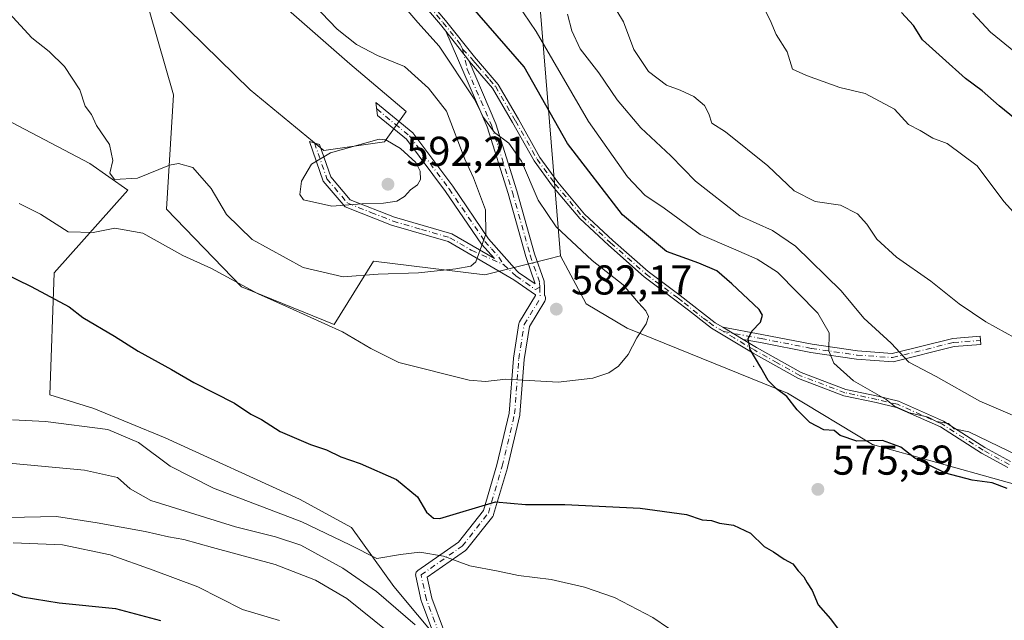
# Model space of a CAD drawing. Units: metres. Extents: x 590393 to 593835, y 4729023 to 4731382.
# Drawn here: x 592955 to 593191, y 4730270 to 4730415 of the extents above; entities that cross this region are included whole.
import ezdxf

# ---------------------------------------------------------------- set-up
doc = ezdxf.new("R2010")
doc.units = ezdxf.units.M
doc.header["$MEASUREMENT"] = 0
doc.linetypes.add('DGN Style 4', pattern=[2.6384748266838614, 1.318413404963828, -0.6592067024819142, 0.001648016756204785, -0.6592067024819142])
for name, color, linetype, lineweight in [('Camino Cxs', 7, 'Continuous', 0), ('Camino eje', 30, 'DGN Style 4', 13), ('Centroide de Edificación ligera', 7, 'Continuous', 0), ('Cultivos herbáceos CxS', 92, 'Continuous', 0), ('Cultivos leñosos CxS', 92, 'Continuous', 0), ('Curva de nivel maestra', 30, 'Continuous', 30), ('Curva de nivel normal', 30, 'Continuous', 0), ('Matorral CxS', 135, 'Continuous', 0), ('Punto de cota en terreno', 7, 'Continuous', 0), ('Rótulo de punto de cota en terreno', 7, 'Continuous', 0)]:
    doc.layers.add(name, color=color, linetype=linetype, lineweight=lineweight)
doc.styles.add('Style-Arial', font='txt')

# ---------------------------------------------------------------- blocks, each defined once
blk = doc.blocks.new('*U8')
at = {"layer": 'Matorral CxS', "color": 135, "linetype": 'Continuous', "lineweight": 0}
blk.add_polyline3d([(593464.4540999997, 4730389.845899999, 495.3356000000058), (593436.9111000003, 4730385.606100001, 500.8466000000044), (593409.8492999999, 4730395.002499999, 500.084799999997), (593377.2109000003, 4730408.369100001, 498.7244999999967), (593330.9099000003, 4730413.003699999, 505.9997000000003), (593308.6539000003, 4730407.2349, 515.4038), (593294.4787, 4730382.069300001, 526.6298999999999), (593302.4332999998, 4730363.8003, 531.7099000000017), (593280.7506999997, 4730333.5507, 547.6284000000014), (593250.1288999999, 4730274.528100001, 576.2293999999965), (593221.2451, 4730295.0943, 574.0102999999945), (593159.4357000003, 4730312.411499999, 575.0280000000057), (593138.9741000002, 4730324.797300001, 574.811400000006), (593100.4524999997, 4730340.415300001, 581.1459999999934), (593090.6344999997, 4730346.2411, 582.3040999999939), (593084.4528999999, 4730357.7819, 581.751099999994), (593073.3060999997, 4730493.5505, 555.2225000000036), (593081.3761, 4730538.789100001, 543.3248000000021), (593091.1551000001, 4730594.854900001, 525.507500000007)], dxfattribs=at)
blk = doc.blocks.new('*U9')
at = {"layer": 'Matorral CxS', "color": 135, "linetype": 'Continuous', "lineweight": 0}
blk.add_polyline3d([(593091.1551000001, 4730594.854900001, 525.507500000007), (593081.3761, 4730538.789100001, 543.3248000000021), (593073.3060999997, 4730493.5505, 555.2225000000036), (593084.4528999999, 4730357.7819, 581.751099999994), (593081.3192999996, 4730356.9977, 582.3473999999987), (593066.3180999998, 4730353.247500001, 584.7629000000015), (593039.5290999999, 4730356.5449, 587.312699999995), (593030.0466999998, 4730341.2751, 580.9082000000053), (593007.7944999998, 4730350.3465, 580.1095000000059), (592989.7439000001, 4730368.987500001, 582.3913999999932), (592991.4929000001, 4730396.530099999, 587.4032000000007), (592983.7500999998, 4730423.3057, 587.8742000000057), (593009.8733000001, 4730397.6797, 588.7307000000001), (593027.5729, 4730383.1031, 589.6799000000028), (593042.1491, 4730385.1853, 589.9097000000038), (593047.3548999997, 4730392.473300001, 588.7942999999941), (593033.8207, 4730403.9257, 587.0657999999967), (593017.1623000001, 4730418.5021, 587.6585999999952), (593011.9571000002, 4730429.9549, 587.6542999999947), (592999.4634999996, 4730447.655099999, 587.2367999999988), (592973.4348999998, 4730461.1897, 587.3858000000037), (592951.5707, 4730473.683700001, 586.9609999999957)], dxfattribs=at)
blk = doc.blocks.new('*U13')
at = {"layer": 'Matorral CxS', "color": 135, "linetype": 'Continuous', "lineweight": 0}
blk.add_polyline3d([(592949.4874999998, 4730391.4343, 583.2299000000058), (592971.3515, 4730379.9805, 583.8251000000018), (592980.4781, 4730373.537900001, 584.3506000000052), (592962.7843000004, 4730353.6961, 576.7969000000012), (592961.7632999998, 4730324.394900001, 571.8613999999943), (592972.3513000002, 4730321.1029, 571.9667999999947), (592989.4656999996, 4730314.0189, 572.2314999999944), (593021.7732999995, 4730299.2817, 573.2728000000062), (593034.2424999997, 4730292.479499999, 572.7669000000024), (593044.4451000001, 4730278.3093, 568.3668999999937), (593055.7811000004, 4730264.705499999, 566.2486000000063), (593064.8497000001, 4730261.3049, 567.2035000000033), (593077.8866999998, 4730262.438100001, 567.184500000003), (593088.6558999997, 4730264.138300001, 567.3659999999945), (593103.3926999997, 4730263.572100001, 568.4977999999974), (593119.2635000005, 4730258.469900001, 569.2358999999997), (593135.7005000003, 4730253.935900001, 571.1956000000064), (593146.8629000002, 4730256.1337, 573.1588000000047), (593181.0822999999, 4730225.6505, 575.8888000000006), (593213.9373000005, 4730188.125700001, 575.116200000004)], dxfattribs=at)
blk = doc.blocks.new('5PATER')
at = {"layer": 'Cultivos leñosos CxS', "linetype": 'Continuous', "lineweight": 0}
h = blk.add_hatch(color=51, dxfattribs=at)
edge = h.paths.add_edge_path()
edge.add_ellipse((0, 0), major_axis=(-0.1095731443231308, -0.1110710700762829), ratio=0.9994222409660322, start_angle=0, end_angle=360)

msp = doc.modelspace()

# ---------------------------------------------------------------- linework, layer by layer
at = {"layer": 'Camino Cxs', "color": 7, "linetype": 'Continuous', "lineweight": 0, "extrusion": (-0.5441954880998527, -0.4238795582635433, 0.7240009605090774), "elevation": -2327444.448394096, "flags": 128}
msp.add_lwpolyline([(-3367479.759066992, 2443684.666393082), (-3367471.286645329, 2443684.742937122), (-3367470.662369202, 2443684.646967133)], dxfattribs=at)
msp.add_lwpolyline([(-3367479.759066992, 2443684.666393082), (-3367471.286645329, 2443684.742937122), (-3367470.662369202, 2443684.646967133)], dxfattribs=at)
at = {"layer": 'Camino Cxs', "color": 7, "linetype": 'Continuous', "lineweight": 0, "extrusion": (0.1930565585597851, -0.1157201353647466, 0.9743397844018366), "elevation": -432327.3595854605, "flags": 128}
msp.add_lwpolyline([(4362227.337076477, 1874022.945937605), (4362227.337076477, 1874028.792246904)], dxfattribs=at)
msp.add_lwpolyline([(4362227.337076477, 1874022.945937605), (4362227.337076477, 1874028.792246904)], dxfattribs=at)
at = {"layer": 'Camino Cxs', "color": 7, "linetype": 'Continuous', "lineweight": 0}
for points in [[(593056.9001000002, 4730411.770099999, 579.1322999999975), (593055.6101000002, 4730413.4001, 578.9755000000005), (593045.4101, 4730425.380100001, 578.6518999999971), (593029.8800999997, 4730447.1601, 578.1333000000013), (593024.4401000004, 4730453.140100001, 577.9994000000006), (593018.3601000002, 4730458.210100001, 577.5302999999985), (593011.9301000005, 4730461.8101, 577.8984000000055), (593005.8000999996, 4730465.100099999, 578.4823999999935), (592997.8601000002, 4730467.4901, 579.5135000000009), (592986.4700999996, 4730473.340100001, 580.7363999999943), (592975.9700999996, 4730476.5701, 581.9719999999943), (592963.2100999998, 4730479.0801, 583.5648999999976), (592953.4101, 4730481.9001, 585.0834000000032), (592945.1901000004, 4730484.360099999, 586.1208999999944), (592939.9600999998, 4730484.920100001, 586.4646000000066), (592932.0701000001, 4730482.520099999, 586.9124000000012), (592919.8701, 4730477.270099999, 587.7762999999978), (592907.2401000002, 4730473.1601, 588.3920999999973), (592897.4501, 4730470.610099999, 588.7924999999959), (592890.4600999998, 4730469.7301, 588.7375000000029), (592885.2751000002, 4730469.7531, 588.7231999999931)], [(593017.1201999999, 4730460.710100001, 577.1824000000051), (593019.2600999996, 4730459.520099999, 577.2284000000072), (593025.5301000001, 4730454.280099999, 577.5256999999983), (593031.1101000002, 4730448.1501, 577.7399000000005), (593046.6501000002, 4730426.350099999, 578.0721999999951), (593056.8300999999, 4730414.4001, 578.5204999999987), (593063.7701000003, 4730405.620100001, 578.7651999999945), (593069.4501, 4730399.0001, 578.6064999999944), (593074.3300999999, 4730390.620100001, 579.2516000000032), (593079.5000999998, 4730381.450099999, 579.0507999999973), (593083.8000999996, 4730375.530099999, 578.722099999999), (593090.2600999996, 4730367.8301, 578.3102000000072), (593097.0201000003, 4730361.5001, 578.1656999999977), (593105.5401, 4730353.9901, 578.1475999999967), (593113.1901000004, 4730348.2501, 577.9303999999975), (593121.6201, 4730341.720100001, 577.1659999999974), (593123.4435999999, 4730340.6271, 576.7262000000047)], [(593046.6501000002, 4730426.350099999, 578.0721999999951), (593056.8300999999, 4730414.4001, 578.5204999999987), (593063.7701000003, 4730405.620100001, 578.7651999999945), (593069.4501, 4730399.0001, 578.6064999999944), (593074.3300999999, 4730390.620100001, 579.2516000000032), (593079.5000999998, 4730381.450099999, 579.0507999999973), (593083.8000999996, 4730375.530099999, 578.722099999999), (593090.2600999996, 4730367.8301, 578.3102000000072), (593097.0201000003, 4730361.5001, 578.1656999999977), (593105.5401, 4730353.9901, 578.1475999999967), (593113.1901000004, 4730348.2501, 577.9303999999975), (593121.6201, 4730341.720100001, 577.1659999999974), (593123.4435000002, 4730340.6271, 576.7262999999948), (593128.3293000003, 4730337.6986, 575.4103000000032), (593131.5301000001, 4730335.780099999, 575.1478000000062), (593142.3201000001, 4730329.7301, 572.8200999999972), (593153.0201000003, 4730325.6501, 571.2578999999969), (593160.6901000004, 4730324.040100001, 570.5445000000036), (593165.7001, 4730322.840100001, 570.8643000000011), (593176.5000999998, 4730318.0701, 570.5369000000064), (593186.4001000002, 4730311.7301, 571.5071999999927), (593192.5900999998, 4730308.360099999, 571.828999999998)], [(593191.9901000002, 4730306.890100001, 573.0381000000052), (593185.6001000004, 4730310.370100001, 572.3084999999992), (593175.7500999998, 4730316.6801, 571.1830000000045), (593165.1901000004, 4730321.340100001, 572.0350999999937), (593160.3400999998, 4730322.5001, 571.0782000000036), (593152.5800999999, 4730324.130100001, 571.7416999999987), (593141.6501000002, 4730328.300100001, 573.369399999996), (593130.7401000002, 4730334.4101, 575.6331000000064), (593120.7301000003, 4730340.420100001, 577.3650999999954), (593118.1549000005, 4730342.3979, 577.9530999999988), (593116.6584999999, 4730343.5681, 578.2609999999986), (593115.1901000004, 4730344.710100001, 578.3742000000057), (593112.2301000003, 4730347.0001, 578.1768000000011), (593104.5500999996, 4730352.770099999, 578.8074000000051), (593095.9600999998, 4730360.340100001, 578.6689000000042), (593089.1201, 4730366.7401, 578.8779000000068), (593082.5601000005, 4730374.5601, 579.161500000002), (593078.1700999998, 4730380.600099999, 579.6247000000003), (593072.9600999998, 4730389.840100001, 579.7839999999997), (593068.1601, 4730398.0801, 578.8279999999941), (593062.4789000005, 4730404.584899999, 579.1189000000013), (593062.1501000002, 4730405.120100001, 579.1851000000024), (593056.9001000002, 4730411.770099999, 579.1322999999975), (593055.6101000002, 4730413.4001, 578.9755000000005), (593045.4101, 4730425.380100001, 578.6518999999971)], [(593054.0247, 4730266.733700001, 566.5053999999947), (593051.0459000003, 4730274.676899999, 568.2587000000058), (593050.9962999999, 4730274.8455, 568.2728999999963), (593049.6732999999, 4730280.798699999, 569.1398999999947), (593049.6621000003, 4730280.854900001, 569.1484000000055), (593049.6423000004, 4730281.080700001, 569.1806999999973), (593049.6621000003, 4730281.306500001, 569.2103999999963), (593049.7209000001, 4730281.5253, 569.2364999999991), (593049.8164999997, 4730281.730900001, 569.2581000000064), (593049.9464999996, 4730281.916300001, 569.2743000000046), (593050.1067000004, 4730282.076500001, 569.2848999999987), (593050.1969, 4730282.1459, 569.2878999999957), (593059.9631000003, 4730288.981899999, 571.9337999999989), (593065.9722999996, 4730296.5725, 574.6159000000043), (593069.1984999999, 4730307.5417, 576.6849999999977), (593072.1435000002, 4730319.9759, 578.5017999999982), (593073.1278999997, 4730333.102499999, 580.9980999999971), (593073.1407000005, 4730333.210700001, 581.0166999999929), (593074.4650999998, 4730341.4891, 582.2119999999995), (593074.5255000005, 4730341.7181, 582.2372000000032), (593074.6284999996, 4730341.935500001, 582.2581999999966), (593078.4552999996, 4730348.250299999, 582.540399999998), (593078.4643999999, 4730348.262900001, 582.5411000000023), (593078.4606, 4730348.390100001, 582.5494999999937), (593073.2401000002, 4730352.0101, 583.4002000000038), (593057.4901000002, 4730361.200099999, 588.5960999999952), (593043.8901000004, 4730365.1501, 589.4082999999955), (593032.7200999996, 4730369.5601, 590.5890999999974), (593027.4401000004, 4730375.770099999, 591.1258999999991), (593024.1401000004, 4730385.290100001, 590.8652000000002), (593026.5601000005, 4730384.5801, 590.1613000000071), (593029.2500999998, 4730376.8101, 591.406099999993), (593033.9501, 4730371.280099999, 590.7571999999927), (593044.5500999996, 4730367.100099999, 589.5093999999954), (593058.3101000005, 4730363.110099999, 587.8101000000024), (593068.5800999999, 4730357.110099999, 584.4318000000058), (593065.4801000003, 4730360.5801, 585.5130000000064), (593056.8300999999, 4730373.280099999, 588.4415000000008), (593047.4301000005, 4730385.870100001, 590.6043000000063), (593040.5100999996, 4730391.550100001, 589.3530000000028), (593040.1101000002, 4730394.630100001, 589.0972999999941), (593048.9700999996, 4730387.340100001, 589.7323999999935), (593058.5500999996, 4730374.5101, 587.7238000000071), (593067.1501000002, 4730361.890100001, 585.1540999999997), (593074.0856999997, 4730354.1413, 583.3549000000058), (593074.4001000002, 4730353.790100001, 583.3006000000023), (593078.3901000004, 4730351.020099999, 582.7244999999966), (593076.1401000004, 4730357.590100001, 582.9952000000048), (593071.8701, 4730372.790100001, 582.4780000000028), (593066.8701, 4730388.800100001, 581.1261999999988), (593056.9001000002, 4730411.770099999, 579.1322999999975), (593062.1501000002, 4730405.120100001, 579.1851000000024), (593062.4789000005, 4730404.584899999, 579.1189000000013), (593068.9101, 4730389.5601, 580.4535000000033), (593073.9600999998, 4730373.4001, 581.6986999999936), (593078.2200999996, 4730358.2401, 582.5987000000023), (593080.5000999998, 4730351.6801, 582.7259000000049), (593080.5900999998, 4730350.020099999, 582.6144999999962), (593080.6336000003, 4730348.3113, 582.5008999999991), (593080.6929000001, 4730348.226700001, 582.4940999999963), (593080.7889, 4730348.0211, 582.4786000000023), (593080.8475000003, 4730347.802300001, 582.4630000000034), (593080.8671000004, 4730347.576500001, 582.4477000000043), (593080.8475000003, 4730347.3509, 582.4321999999956), (593080.7889, 4730347.131899999, 582.4174999999959), (593080.6858999999, 4730346.9147, 582.4036999999954), (593080.6788999997, 4730346.902899999, 582.4030000000057), (593076.9907000001, 4730340.817100001, 581.9753000000055), (593075.7166999998, 4730332.853900001, 580.8784000000014), (593074.7285000002, 4730319.678900001, 578.4567999999999), (593074.7122999998, 4730319.5505, 578.4355000000069), (593074.6971000005, 4730319.476500001, 578.4232000000047), (593071.7204999998, 4730306.908700001, 576.515400000004), (593071.7027000004, 4730306.841499999, 576.5041999999958), (593068.3953, 4730295.596700001, 574.022100000002), (593068.3383, 4730295.4407, 573.9692000000068), (593068.2620999999, 4730295.293299999, 573.9186999999947), (593068.1675000006, 4730295.1567, 573.8711000000039), (593061.8835000005, 4730287.2191, 570.9608000000007), (593061.7560999999, 4730287.0801, 570.9236999999994), (593061.6096999999, 4730286.960899999, 570.8916999999929), (593052.4001000002, 4730280.5143, 568.9262000000017), (593053.5144999997, 4730275.498500001, 568.4820999999939), (593056.3369000005, 4730267.9725, 567.536500000002)], [(593054.0247, 4730266.733700001, 566.5053999999947), (593051.0459000003, 4730274.676899999, 568.2587000000058), (593050.9962999999, 4730274.8455, 568.2728999999963), (593049.6732999999, 4730280.798699999, 569.1398999999947), (593049.6621000003, 4730280.854900001, 569.1484000000055), (593049.6423000004, 4730281.080700001, 569.1806999999973), (593049.6621000003, 4730281.306500001, 569.2103999999963), (593049.7209000001, 4730281.5253, 569.2364999999991), (593049.8164999997, 4730281.730900001, 569.2581000000064), (593049.9464999996, 4730281.916300001, 569.2743000000046), (593050.1067000004, 4730282.076500001, 569.2848999999987), (593050.1969, 4730282.1459, 569.2878999999957), (593059.9631000003, 4730288.981899999, 571.9337999999989), (593065.9722999996, 4730296.5725, 574.6159000000043), (593069.1984999999, 4730307.5417, 576.6849999999977), (593072.1435000002, 4730319.9759, 578.5017999999982), (593073.1278999997, 4730333.102499999, 580.9980999999971), (593073.1407000005, 4730333.210700001, 581.0166999999929), (593074.4650999998, 4730341.4891, 582.2119999999995), (593074.5255000005, 4730341.7181, 582.2372000000032), (593074.6284999996, 4730341.935500001, 582.2581999999966), (593078.4552999996, 4730348.250299999, 582.540399999998), (593078.4643999999, 4730348.262900001, 582.5411000000023), (593078.4606, 4730348.390100001, 582.5494999999937), (593073.2401000002, 4730352.0101, 583.4002000000038), (593057.4901000002, 4730361.200099999, 588.5960999999952), (593043.8901000004, 4730365.1501, 589.4082999999955), (593032.7200999996, 4730369.5601, 590.5890999999974), (593027.4401000004, 4730375.770099999, 591.1258999999991), (593024.1401000004, 4730385.290100001, 590.8652000000002), (593026.5601000005, 4730384.5801, 590.1613000000071), (593029.2500999998, 4730376.8101, 591.406099999993), (593033.9501, 4730371.280099999, 590.7571999999927), (593044.5500999996, 4730367.100099999, 589.5093999999954), (593058.3101000005, 4730363.110099999, 587.8101000000024), (593068.5800999999, 4730357.110099999, 584.4318000000058), (593065.4801000003, 4730360.5801, 585.5130000000064), (593056.8300999999, 4730373.280099999, 588.4415000000008), (593047.4301000005, 4730385.870100001, 590.6043000000063), (593040.5100999996, 4730391.550100001, 589.3530000000028), (593040.1101000002, 4730394.630100001, 589.0972999999941), (593048.9700999996, 4730387.340100001, 589.7323999999935), (593058.5500999996, 4730374.5101, 587.7238000000071), (593067.1501000002, 4730361.890100001, 585.1540999999997), (593074.0856999997, 4730354.1413, 583.3549000000058), (593074.4001000002, 4730353.790100001, 583.3006000000023), (593078.3901000004, 4730351.020099999, 582.7244999999966), (593076.1401000004, 4730357.590100001, 582.9952000000048), (593071.8701, 4730372.790100001, 582.4780000000028), (593066.8701, 4730388.800100001, 581.1261999999988), (593056.9001000002, 4730411.770099999, 579.1322999999975)], [(593062.4789000005, 4730404.584899999, 579.1189000000013), (593068.9101, 4730389.5601, 580.4535000000033), (593073.9600999998, 4730373.4001, 581.6986999999936), (593078.2200999996, 4730358.2401, 582.5987000000023), (593080.5000999998, 4730351.6801, 582.7259000000049), (593080.5900999998, 4730350.020099999, 582.6144999999962), (593080.6336000003, 4730348.3113, 582.5008999999991), (593080.6929000001, 4730348.226700001, 582.4940999999963), (593080.7889, 4730348.0211, 582.4786000000023), (593080.8475000003, 4730347.802300001, 582.4630000000034), (593080.8671000004, 4730347.576500001, 582.4477000000043), (593080.8475000003, 4730347.3509, 582.4321999999956), (593080.7889, 4730347.131899999, 582.4174999999959), (593080.6858999999, 4730346.9147, 582.4036999999954), (593080.6788999997, 4730346.902899999, 582.4030000000057), (593076.9907000001, 4730340.817100001, 581.9753000000055), (593075.7166999998, 4730332.853900001, 580.8784000000014), (593074.7285000002, 4730319.678900001, 578.4567999999999), (593074.7122999998, 4730319.5505, 578.4355000000069), (593074.6971000005, 4730319.476500001, 578.4232000000047), (593071.7204999998, 4730306.908700001, 576.515400000004), (593071.7027000004, 4730306.841499999, 576.5041999999958), (593068.3953, 4730295.596700001, 574.022100000002), (593068.3383, 4730295.4407, 573.9692000000068), (593068.2620999999, 4730295.293299999, 573.9186999999947), (593068.1675000006, 4730295.1567, 573.8711000000039), (593061.8835000005, 4730287.2191, 570.9608000000007), (593061.7560999999, 4730287.0801, 570.9236999999994), (593061.6096999999, 4730286.960899999, 570.8916999999929), (593052.4001000002, 4730280.5143, 568.9262000000017), (593053.5144999997, 4730275.498500001, 568.4820999999939), (593056.3369000005, 4730267.9725, 567.536500000002)], [(593191.9901000002, 4730306.890100001, 573.0381000000052), (593185.6001000004, 4730310.370100001, 572.3084999999992), (593175.7500999998, 4730316.6801, 571.1830000000045), (593165.1901000004, 4730321.340100001, 572.0350999999937), (593160.3400999998, 4730322.5001, 571.0782000000036), (593152.5800999999, 4730324.130100001, 571.7416999999987), (593141.6501000002, 4730328.300100001, 573.369399999996), (593130.7401000002, 4730334.4101, 575.6331000000064), (593120.7301000003, 4730340.420100001, 577.3650999999954), (593118.1549000005, 4730342.3979, 577.9530999999988), (593116.6584999999, 4730343.5681, 578.2609999999986), (593115.1901000004, 4730344.710100001, 578.3742000000057), (593112.2301000003, 4730347.0001, 578.1768000000011), (593104.5500999996, 4730352.770099999, 578.8074000000051), (593095.9600999998, 4730360.340100001, 578.6689000000042), (593089.1201, 4730366.7401, 578.8779000000068), (593082.5601000005, 4730374.5601, 579.161500000002), (593078.1700999998, 4730380.600099999, 579.6247000000003), (593072.9600999998, 4730389.840100001, 579.7839999999997), (593068.1601, 4730398.0801, 578.8279999999941), (593062.4789000005, 4730404.584899999, 579.1189000000013)], [(593123.4435999999, 4730340.6271, 576.7262000000047), (593132.8775000004, 4730338.898499999, 574.7994999999937), (593144.9243000001, 4730336.5209, 571.5375000000058), (593155.8180999998, 4730334.942100001, 568.4903000000049), (593164.1952999998, 4730334.3215, 565.8785999999964), (593178.7281, 4730337.954500001, 561.4618999999948), (593185.3227000004, 4730338.437100001, 560.567200000005), (593185.4687000001, 4730336.442500001, 560.9462000000058), (593179.0459000003, 4730335.9725, 561.9219000000012), (593164.3683000002, 4730332.303300001, 566.2391999999963), (593155.6004999997, 4730332.9527, 568.5455999999976), (593144.5871000001, 4730334.548900001, 571.6601999999984), (593132.5037000002, 4730336.933700001, 574.6585999999952), (593128.3294000002, 4730337.6985, 575.4103000000032)], [(593128.3294000002, 4730337.6985, 575.4103000000032), (593131.5301000001, 4730335.780099999, 575.1478000000062), (593142.3201000001, 4730329.7301, 572.8200999999972), (593153.0201000003, 4730325.6501, 571.2578999999969), (593160.6901000004, 4730324.040100001, 570.5445000000036), (593165.7001, 4730322.840100001, 570.8643000000011), (593176.5000999998, 4730318.0701, 570.5369000000064), (593186.4001000002, 4730311.7301, 571.5071999999927), (593192.5900999998, 4730308.360099999, 571.828999999998)]]:
    msp.add_polyline3d(points, dxfattribs=at)
msp.add_polyline3d([(593128.3293000003, 4730337.6986, 575.4103000000032), (593123.4435000002, 4730340.6271, 576.7262999999948), (593132.8775000004, 4730338.898499999, 574.7994999999937), (593144.9243000001, 4730336.5209, 571.5375000000058), (593155.8180999998, 4730334.942100001, 568.4903000000049), (593164.1952999998, 4730334.3215, 565.8785999999964), (593178.7281, 4730337.954500001, 561.4618999999948), (593185.3227000004, 4730338.437100001, 560.567200000005), (593185.4687000001, 4730336.442500001, 560.9462000000058), (593179.0459000003, 4730335.9725, 561.9219000000012), (593164.3683000002, 4730332.303300001, 566.2391999999963), (593155.6004999997, 4730332.9527, 568.5455999999976), (593144.5871000001, 4730334.548900001, 571.6601999999984), (593132.5037000002, 4730336.933700001, 574.6585999999952)], close=True, dxfattribs=at)
at = {"layer": 'Camino eje', "color": 30, "linetype": 'DGN Style 4', "lineweight": 13, "extrusion": (0.02367503158111655, -0.06572580893599186, 0.9975568208976081), "elevation": -296283.6929202354, "flags": 128}
msp.add_lwpolyline([(2161069.182259378, 4239098.172776528), (2161068.857983381, 4239097.147866367), (2161068.345575932, 4239095.597618176)], dxfattribs=at)
at = {"layer": 'Camino eje', "color": 30, "linetype": 'DGN Style 4', "lineweight": 13}
for points in [[(593016.0532999998, 4730460.405900001, 577.5069999999978), (593017.7401000002, 4730459.460100001, 577.3488999999972), (593018.8101000005, 4730458.8651, 577.367499999993), (593021.9451000001, 4730456.245100001, 577.5399000000034), (593024.9851000002, 4730453.710100001, 577.7520999999979), (593030.4951, 4730447.655099999, 577.9311000000016), (593046.0301000001, 4730425.8651, 578.3518999999942), (593051.1300999997, 4730419.8751, 578.3996999999945), (593056.2200999996, 4730413.9001, 578.7384000000021), (593060.3350999998, 4730408.6951, 579.2265999999945), (593060.9401000004, 4730407.5033, 579.3196000000025)], [(593060.9401000004, 4730407.5033, 579.3196000000025), (593062.0519000003, 4730402.623500001, 579.5163999999932), (593067.8901000004, 4730389.1801, 580.6683000000048), (593072.9151, 4730373.095100001, 581.9823000000034), (593077.1801000005, 4730357.915100001, 582.7458000000044), (593079.4401000004, 4730351.4101, 582.7293000000063), (593079.4836999997, 4730350.276900001, 582.6536000000051)], [(593060.9401000004, 4730407.5033, 579.3196000000025), (593063.0625, 4730405.245100001, 578.9331999999995), (593063.8651000002, 4730404.3025, 578.8733999999968), (593064.5651000004, 4730403.485099999, 578.8076000000001), (593067.4051000001, 4730400.175100001, 578.604800000001), (593068.8051000005, 4730398.540100001, 578.7225000000036), (593073.6451000003, 4730390.2301, 579.5181000000011), (593078.8350999998, 4730381.0251, 579.3390999999974), (593083.1801000005, 4730375.045100001, 578.942200000005), (593089.6901000004, 4730367.2851, 578.5783999999985), (593096.4901000002, 4730360.920100001, 578.4127000000008), (593105.0450999998, 4730353.380100001, 578.4719999999943), (593112.7100999998, 4730347.6251, 577.9983000000066), (593114.1901000004, 4730346.4801, 578.250199999995), (593118.2984999996, 4730343.164899999, 577.9579999999987), (593118.3630999997, 4730343.116699999, 577.9406000000017)], [(593040.3101000005, 4730393.090100001, 589.118100000007), (593044.7401000002, 4730389.4451, 590.017399999997), (593048.2001, 4730386.6051, 590.1217999999935), (593057.6901000004, 4730373.895099999, 588.0571000000054), (593066.3151000004, 4730361.235099999, 585.3163000000059), (593067.8651000002, 4730359.5001, 584.7550000000047), (593069.6775000002, 4730357.475099999, 584.2292000000016), (593070.8651000002, 4730355.6533, 583.979600000006)], [(593025.3501000004, 4730384.9351, 590.5250999999989), (593028.3450999996, 4730376.290100001, 591.2124999999943), (593033.3350999998, 4730370.420100001, 590.6423000000068), (593038.9200999998, 4730368.215100001, 590.0574000000051), (593044.2200999996, 4730366.1251, 589.4614000000003), (593051.0201000003, 4730364.1501, 588.9294999999984), (593057.9001000002, 4730362.155099999, 588.0813999999956), (593063.0351, 4730359.155099999, 586.2676000000065), (593070.8651000002, 4730355.6533, 583.979600000006)], [(593070.8651000002, 4730355.6533, 583.979600000006), (593073.8201000001, 4730352.9001, 583.3766000000032), (593078.4250999996, 4730349.7051, 582.6370000000024), (593079.4836999997, 4730350.276900001, 582.6536000000051)], [(593136.7253000002, 4730252.270099999, 571.1226000000024), (593119.7341, 4730258.5911, 569.4285999999993), (593103.1977000004, 4730262.2291, 568.3583000000071), (593092.6142999995, 4730264.213500001, 567.3656999999948), (593078.7237, 4730265.205700001, 567.3032999999997), (593071.1168999998, 4730262.890500001, 567.2902999999933), (593060.8642999995, 4730262.559699999, 567.2507999999943), (593055.2418999998, 4730267.190099999, 567.0832999999984), (593052.2653000001, 4730275.127499999, 568.4640000000073), (593050.9423000002, 4730281.080700001, 569.0945000000065), (593060.8642999995, 4730288.025900001, 571.342499999999), (593067.1481, 4730295.963500001, 574.1967000000004), (593070.4555000003, 4730307.2083, 576.6006000000052), (593073.4321, 4730319.7761, 578.4731000000029), (593074.4243000001, 4730333.0053, 580.942200000005), (593075.7471000003, 4730341.273499999, 582.1057000000001), (593079.5670999996, 4730347.576500001, 582.4737000000023)], [(593123.6775000002, 4730339.567500001, 576.603099999993), (593121.1750999996, 4730341.0701, 577.2580000000017), (593119.8750999998, 4730342.075099999, 577.5773999999947), (593118.6092999997, 4730342.933300001, 577.874800000005), (593118.3630999997, 4730343.116699999, 577.9406000000017)], [(593192.2901, 4730307.6251, 572.2547999999952), (593186.0000999998, 4730311.050100001, 571.9054999999935), (593176.1250999998, 4730317.3751, 570.7955999999976), (593165.4451000001, 4730322.090100001, 571.3659000000043), (593160.5151000004, 4730323.270099999, 570.8144999999931), (593152.8000999996, 4730324.890100001, 571.4995999999956), (593141.9851000002, 4730329.015100001, 573.0868999999948), (593136.5301000001, 4730332.0701, 574.1284000000014), (593131.1350999996, 4730335.095100001, 575.3932999999961), (593126.1801000005, 4730338.065099999, 575.9271000000008), (593123.6775000002, 4730339.567500001, 576.603099999993)], [(593123.6775000002, 4730339.567500001, 576.603099999993), (593132.6904999996, 4730337.916099999, 574.5795999999973), (593144.7556999996, 4730335.5349, 571.5991000000067), (593155.7093000002, 4730333.9473, 568.5209999999934), (593164.2818999998, 4730333.3123, 566.0157999999938), (593178.8869000003, 4730336.963500001, 561.6591000000044), (593185.3957000002, 4730337.439900001, 560.6864999999962)]]:
    msp.add_polyline3d(points, dxfattribs=at)
at = {"layer": 'Centroide de Edificación ligera', "color": 7, "linetype": 'Continuous', "lineweight": 0}
msp.add_point((593130.9130999995, 4730331.259400001, 576.2069000000047), dxfattribs=at)
at = {"layer": 'Cultivos herbáceos CxS', "color": 92, "linetype": 'Continuous', "lineweight": 0}
for points in [[(593084.4528999999, 4730357.7819, 581.751099999994), (593081.3192999996, 4730356.9977, 582.3473999999987), (593066.3180999998, 4730353.247500001, 584.7629000000015), (593039.5290999999, 4730356.5449, 587.312699999995), (593030.0466999998, 4730341.2751, 580.9082000000053), (593007.7944999998, 4730350.3465, 580.1095000000059), (592989.7439000001, 4730368.987500001, 582.3913999999932), (592991.4929000001, 4730396.530099999, 587.4032000000007), (592983.7500999998, 4730423.3057, 587.8742000000057), (593009.8733000001, 4730397.6797, 588.7307000000001), (593027.5729, 4730383.1031, 589.6799000000028), (593042.1491, 4730385.1853, 589.9097000000038), (593047.3548999997, 4730392.473300001, 588.7942999999941), (593033.8207, 4730403.9257, 587.0657999999967), (593017.1623000001, 4730418.5021, 587.6585999999952), (593011.9571000002, 4730429.9549, 587.6542999999947), (592999.4634999996, 4730447.655099999, 587.2367999999988), (592973.4348999998, 4730461.1897, 587.3858000000037), (592951.5707, 4730473.683700001, 586.9609999999957), (592923.4603000004, 4730477.8487, 587.7059000000008), (592906.5447000006, 4730470.303900001, 588.2986999999994)], [(592951.5707, 4730473.683700001, 586.9609999999957), (592973.4348999998, 4730461.1897, 587.3858000000037), (592999.4634999996, 4730447.655099999, 587.2367999999988), (593011.9571000002, 4730429.9549, 587.6542999999947), (593017.1623000001, 4730418.5021, 587.6585999999952), (593033.8207, 4730403.9257, 587.0657999999967), (593047.3548999997, 4730392.473300001, 588.7942999999941), (593042.1491, 4730385.1853, 589.9097000000038), (593027.5729, 4730383.1031, 589.6799000000028), (593009.8733000001, 4730397.6797, 588.7307000000001), (592983.7500999998, 4730423.3057, 587.8742000000057), (592991.4929000001, 4730396.530099999, 587.4032000000007), (592989.7439000001, 4730368.987500001, 582.3913999999932), (593007.7944999998, 4730350.3465, 580.1095000000059), (593030.0466999998, 4730341.2751, 580.9082000000053), (593039.5290999999, 4730356.5449, 587.312699999995), (593066.3180999998, 4730353.247500001, 584.7629000000015), (593081.3192999996, 4730356.9977, 582.3473999999987), (593084.4528999999, 4730357.7819, 581.751099999994), (593090.6344999997, 4730346.2411, 582.3040999999939), (593100.4524999997, 4730340.415300001, 581.1459999999934), (593138.9741000002, 4730324.797300001, 574.811400000006), (593159.4357000003, 4730312.411499999, 575.0280000000057), (593221.2451, 4730295.0943, 574.0102999999945)], [(593213.9373000005, 4730188.125700001, 575.116200000004), (593181.0822999999, 4730225.6505, 575.8888000000006), (593146.8629000002, 4730256.1337, 573.1588000000047), (593135.7005000003, 4730253.935900001, 571.1956000000064), (593119.2635000005, 4730258.469900001, 569.2358999999997), (593103.3926999997, 4730263.572100001, 568.4977999999974), (593088.6558999997, 4730264.138300001, 567.3659999999945), (593077.8866999998, 4730262.438100001, 567.184500000003), (593064.8497000001, 4730261.3049, 567.2035000000033), (593055.7811000004, 4730264.705499999, 566.2486000000063), (593044.4451000001, 4730278.3093, 568.3668999999937), (593034.2424999997, 4730292.479499999, 572.7669000000024), (593021.7732999995, 4730299.2817, 573.2728000000062), (592989.4656999996, 4730314.0189, 572.2314999999944), (592972.3513000002, 4730321.1029, 571.9667999999947), (592961.7632999998, 4730324.394900001, 571.8613999999943), (592962.7843000004, 4730353.6961, 576.7969000000012), (592980.4781, 4730373.537900001, 584.3506000000052), (592971.3515, 4730379.9805, 583.8251000000018), (592949.4874999998, 4730391.4343, 583.2299000000058)], [(592949.4874999998, 4730391.4343, 583.2299000000058), (592971.3515, 4730379.9805, 583.8251000000018), (592980.4781, 4730373.537900001, 584.3506000000052), (592962.7843000004, 4730353.6961, 576.7969000000012), (592961.7632999998, 4730324.394900001, 571.8613999999943), (592972.3513000002, 4730321.1029, 571.9667999999947), (592989.4656999996, 4730314.0189, 572.2314999999944), (593021.7732999995, 4730299.2817, 573.2728000000062), (593034.2424999997, 4730292.479499999, 572.7669000000024), (593044.4451000001, 4730278.3093, 568.3668999999937), (593055.7811000004, 4730264.705499999, 566.2486000000063), (593064.8497000001, 4730261.3049, 567.2035000000033), (593077.8866999998, 4730262.438100001, 567.184500000003), (593088.6558999997, 4730264.138300001, 567.3659999999945), (593103.3926999997, 4730263.572100001, 568.4977999999974), (593119.2635000005, 4730258.469900001, 569.2358999999997), (593135.7005000003, 4730253.935900001, 571.1956000000064), (593146.8629000002, 4730256.1337, 573.1588000000047), (593181.0822999999, 4730225.6505, 575.8888000000006), (593213.9373000005, 4730188.125700001, 575.116200000004)], [(593084.4528999999, 4730357.7819, 581.751099999994), (593090.6344999997, 4730346.2411, 582.3040999999939), (593100.4524999997, 4730340.415300001, 581.1459999999934), (593138.9741000002, 4730324.797300001, 574.811400000006), (593159.4357000003, 4730312.411499999, 575.0280000000057), (593221.2451, 4730295.0943, 574.0102999999945), (593250.1288999999, 4730274.528100001, 576.2293999999965)]]:
    msp.add_polyline3d(points, dxfattribs=at)
at = {"layer": 'Curva de nivel maestra', "color": 30, "linetype": 'Continuous', "lineweight": 30, "flags": 128}
for points, elevation in [([(593191.8200000003, 4730301.860099999), (593188.2199999997, 4730303.2301), (593183.3700000001, 4730303.850099999), (593176.9699999997, 4730305.5101), (593169.5899999999, 4730309.130100001), (593166.2199999997, 4730311.7601), (593161.8700000001, 4730313.4101), (593155.7100000001, 4730313.2501), (593151.6799999997, 4730314.5601), (593150.25, 4730315.790100001), (593147.7800000003, 4730315.9301), (593144.4000000004, 4730317.700099999), (593141.2999999998, 4730320.780099999), (593138.8200000003, 4730323.9901), (593136.3899999997, 4730325.800100001), (593134.3399999999, 4730327.840100001), (593132.6299999999, 4730330.960100001), (593130.0599999996, 4730335.3101), (593129.5199999996, 4730337.8201), (593130.4400000004, 4730339.710100001), (593132.5499999998, 4730341.8201), (593133.04, 4730343.4901), (593132.1699999999, 4730344.880100001), (593125.6100000005, 4730351.020099999), (593122.0199999996, 4730354.200099999), (593117.7300000006, 4730356.0001), (593109.9400000004, 4730358.8201), (593099.3700000001, 4730367.640100001), (593086.1600000003, 4730384.8101), (593075.75, 4730403.2501), (593062.7800000003, 4730418.120100001)], 575), ([(593193.75, 4730390.690099999), (593189.8799999999, 4730393.850099999), (593185.79, 4730397.440099999), (593181.7599999999, 4730400.4001), (593176.25, 4730405.380100001), (593171.4400000004, 4730409.720100001), (593169.2999999998, 4730413.1501), (593166.4299999997, 4730416.280099999)], 550), ([(592950.1799999997, 4730353.870100001), (592957.2599999999, 4730350.380100001), (592966.3700000001, 4730345.550100001), (592969.7000000002, 4730342.9801), (592977.2699999996, 4730338.5001), (592982.9900000002, 4730334.850099999), (592990.9600000001, 4730330.5001), (592996.3200000003, 4730327.300100001), (593006.1200000001, 4730322.3301), (593010.04, 4730319.720100001), (593012.5800000001, 4730318.450099999), (593017.0700000003, 4730315.540100001), (593024.4199999999, 4730312.440099999), (593028.2199999997, 4730311.190099999), (593031.6500000004, 4730309.5001), (593036.3300000001, 4730307.890100001), (593045.0199999996, 4730303.9801), (593050.1100000005, 4730299.870100001), (593052.25, 4730296.190099999), (593053.9199999999, 4730294.7501), (593055.4299999997, 4730294.6501), (593068.8399999999, 4730298.630100001), (593076.0800000001, 4730297.970100001), (593085.5, 4730297.9801), (593103.6399999997, 4730297.1601), (593114.7599999999, 4730295.620100001), (593118.5, 4730294.360099999), (593120.75, 4730294.200099999), (593122.6900000004, 4730293.5601), (593126.0099999999, 4730293.0601), (593130.1500000004, 4730291.0801), (593133.4400000004, 4730287.9001), (593135.6299999999, 4730286.620100001), (593138.2000000002, 4730284.9001), (593140.2599999999, 4730283.7401), (593141.5700000003, 4730282.030099999), (593142.9400000004, 4730280.630100001), (593143.7400000002, 4730279.1601), (593144.9500000002, 4730277.360099999), (593146.4199999999, 4730273.860099999), (593149.3399999999, 4730270.5601), (593152.3899999997, 4730266.4001)], 575), ([(592950.1200000001, 4730277.6801), (592955.0800000001, 4730275.790100001), (592963.9800000006, 4730274.370100001), (592977.4900000002, 4730273.020099999), (592988.3200000003, 4730270.100099999)], 550)]:
    msp.add_lwpolyline(points, dxfattribs=dict(at, elevation=elevation))
at = {"layer": 'Curva de nivel normal', "color": 30, "linetype": 'Continuous', "lineweight": 0, "flags": 128}
for points, elevation in [([(593193.6600000003, 4730338.0701), (593186.6600000003, 4730341.890100001), (593180.2800000003, 4730346.270099999), (593173.4400000004, 4730351.6601), (593165.2199999997, 4730357.450099999), (593160.4699999997, 4730361.8201), (593158.1100000005, 4730365.370100001), (593155.8300000001, 4730367.890100001), (593151.7599999999, 4730369.9301), (593145.6200000001, 4730370.880100001), (593140.5800000001, 4730373.450099999), (593134.2699999996, 4730379.460100001), (593124.0800000001, 4730387.5801), (593120.8200000003, 4730389.700099999), (593120.1299999999, 4730391.950099999), (593119.0599999996, 4730393.950099999), (593116.5300000003, 4730396.100099999), (593113.2000000002, 4730397.6501), (593109.9699999997, 4730398.8201), (593105.6100000005, 4730402.140100001), (593102.0499999998, 4730407.380100001), (593099.5999999996, 4730414.0701), (593092.3499999996, 4730426.120100001)], 560), ([(592954.3399999999, 4730370.350099999), (592959.4800000006, 4730367.780099999), (592966.1500000004, 4730363.5801), (592972.1799999997, 4730363.370100001), (592977.3700000001, 4730364.440099999), (592984.0800000001, 4730363.2501), (592993.7199999997, 4730357.890100001), (593000.5899999999, 4730354.7501), (593011.79, 4730348.630100001), (593019.3300000001, 4730345.300100001), (593032.0899999999, 4730339.4801), (593038.8700000001, 4730335.5101), (593045.6200000001, 4730332.140100001), (593062.5099999999, 4730327.860099999), (593066.4699999997, 4730327.550100001), (593071.3300000001, 4730328.100099999), (593083.8700000001, 4730327.4001), (593092.2400000002, 4730328.4001), (593096.1100000005, 4730329.6801), (593098.4299999997, 4730331.270099999), (593100.7400000002, 4730334.100099999), (593102.8200000003, 4730338.050100001), (593105.0800000001, 4730341.470100001), (593105.5800000001, 4730343.2401), (593104.9299999997, 4730344.600099999), (593103.2100000001, 4730346.470100001), (593099.5499999998, 4730350.790100001), (593092.0800000001, 4730356.6501), (593083.4400000004, 4730364.7401), (593079.1200000001, 4730371.210100001), (593075.0599999996, 4730380.5701), (593072.0599999996, 4730384.870100001), (593068.5700000003, 4730387.470100001), (593065.9699999997, 4730391.020099999), (593063.7100000001, 4730395.540100001), (593055.3399999999, 4730408.170100001), (593050.1600000003, 4730413.9101), (593043.8300000001, 4730421.3201)], 580), ([(593196.9900000002, 4730308.540100001), (593182.6200000001, 4730315.5001), (593179.04, 4730316.2301), (593177.7199999997, 4730317.520099999), (593174.8099999996, 4730318.0001), (593172.7800000003, 4730319.030099999), (593168.3399999999, 4730320.0601), (593164.7300000006, 4730321.640100001), (593162.7000000002, 4730323.2401), (593154.8499999996, 4730327.720100001), (593150.1399999997, 4730332.0101), (593148.9100000003, 4730334.950099999), (593149.0599999996, 4730339.290100001), (593146.3300000001, 4730344.040100001), (593136.5800000001, 4730353.880100001), (593131.7300000006, 4730356.960100001), (593126.0099999999, 4730359.5101), (593118.0300000003, 4730362.9301), (593109.3899999997, 4730369.2401), (593104.7400000002, 4730372.340100001), (593100.5899999999, 4730376.770099999), (593091.2100000001, 4730390.050100001), (593078.5800000001, 4730411.7401), (593071.04, 4730423.030099999)], 570), ([(592952.0099999999, 4730416.1601), (592957.4000000004, 4730410.220100001), (592961.5700000003, 4730406.920100001), (592965.2999999998, 4730403.280099999), (592968.9800000006, 4730397.6601), (592970.2100000001, 4730393.7401), (592971.75, 4730391.7401), (592972.9500000002, 4730389.140100001), (592976.0999999996, 4730384.590100001), (592976.8600000005, 4730380.6801), (592976.1500000004, 4730377.640100001), (592977.3200000003, 4730376.100099999), (592982.8300000001, 4730376.450099999), (592990.5, 4730379.610099999), (592992.6399999997, 4730380.0001), (592996.1500000004, 4730378.9901), (593000.4800000006, 4730373.9801), (593004.2300000006, 4730367.7301), (593010.4000000004, 4730361.6801), (593022.6200000001, 4730354.9801), (593032.2400000002, 4730352.7501), (593040.6799999997, 4730353.380100001), (593050.3499999996, 4730353.6801), (593059.3499999996, 4730354.6801), (593062.9100000003, 4730355.300100001), (593064.1200000001, 4730356.3301), (593066.5499999998, 4730363.020099999), (593066.4000000004, 4730368.860099999), (593063.5199999996, 4730376.530099999), (593061.5, 4730381.020099999), (593057.0300000003, 4730392.530099999), (593052.7100000001, 4730398.090100001), (593046.9500000002, 4730403.280099999), (593040.4600000001, 4730405.960100001), (593035.4600000001, 4730408.630100001), (593030.7999999998, 4730412.300100001), (593023.3200000003, 4730420.140100001)], 585), ([(593194.1100000005, 4730367.420100001), (593191.0199999996, 4730370.880100001), (593184.6100000005, 4730379.440099999), (593177.4000000004, 4730384.790100001), (593173.9600000001, 4730386.110099999), (593170.9199999999, 4730387.880100001), (593168.0800000001, 4730389.370100001), (593164.7100000001, 4730393.040100001), (593157.6600000003, 4730396.840100001), (593151.5800000001, 4730398.270099999), (593143.5999999996, 4730401.110099999), (593140.25, 4730402.690099999), (593138.9100000003, 4730406.8201), (593136.2999999998, 4730411.0001), (593134.8600000005, 4730414.420100001), (593132.5599999996, 4730418.950099999)], 555), ([(593193.7999999998, 4730406.690099999), (593187.7599999999, 4730411.550100001), (593183.5199999996, 4730416.100099999)], 545), ([(593200.5599999996, 4730316.280099999), (593185.2599999999, 4730322.890100001), (593174.7599999999, 4730328.7601), (593168.2000000002, 4730332.200099999), (593163.8899999997, 4730336.780099999), (593157.3799999999, 4730342.790100001), (593151.9299999997, 4730349.340100001), (593140.9400000004, 4730360.140100001), (593135.3799999999, 4730363.9101), (593127.5800000001, 4730367.440099999), (593116.8799999999, 4730375.7401), (593110.9400000004, 4730381.790100001), (593103.7300000006, 4730388.5801), (593098.0599999996, 4730395.300100001), (593093.7100000001, 4730401.7601), (593089.1900000004, 4730407.520099999), (593087.1500000004, 4730411.860099999), (593086.1600000003, 4730415.9001)], 565), ([(593040.8799999999, 4730385.850099999), (593029.1900000004, 4730382.5701), (593024.6200000001, 4730379.8201), (593022.2000000002, 4730375.700099999), (593021.8499999996, 4730372.540100001), (593022.6799999997, 4730371.2501), (593029.54, 4730369.710100001), (593036.7100000001, 4730370.300100001), (593041.9600000001, 4730370.450099999), (593045.1200000001, 4730370.920100001), (593046.9900000002, 4730372.020099999), (593048.4400000004, 4730373.690099999), (593050.1100000005, 4730374.850099999), (593050.8300000001, 4730376.100099999), (593050.7199999997, 4730378.1501), (593049.6799999997, 4730380.210100001), (593046, 4730383.5801), (593042.4900000002, 4730385.690099999), (593040.8799999999, 4730385.850099999)], 590), ([(592952.7599999999, 4730318.370100001), (592960.6699999999, 4730317.940099999), (592975.6799999997, 4730316.050100001), (592983.0700000003, 4730312.940099999), (592990.6900000004, 4730307.200099999), (593001.0800000001, 4730301.920100001), (593022.2699999996, 4730293.860099999), (593033.8700000001, 4730288.340100001), (593040.3499999996, 4730285.0001), (593046.0199999996, 4730286.0101), (593050.6799999997, 4730286.5101), (593056.3499999996, 4730285.5801), (593062.6799999997, 4730283.2601), (593069.5199999996, 4730282.0101), (593074.3600000005, 4730280.9801), (593082.2199999997, 4730280.0101), (593090.2199999997, 4730278.1601), (593097.4199999999, 4730275.620100001), (593106.6200000001, 4730270.8301), (593114.1699999999, 4730265.720100001)], 570), ([(592948.4400000004, 4730308.270099999), (592970.04, 4730306.2601), (592978.0300000003, 4730304.4801), (592981.0300000003, 4730301.7601), (592986.0300000003, 4730298.9801), (592990.6900000004, 4730297.550100001), (593006.3600000005, 4730292.670100001), (593015.9800000006, 4730290.2601), (593022.0300000003, 4730288.220100001), (593032.1799999997, 4730282.670100001), (593040.2100000001, 4730277.0801), (593049.5199999996, 4730269.0601)], 565), ([(592951.7800000003, 4730294.850099999), (592963.3200000003, 4730295.1501), (592973.1500000004, 4730293.5701), (592984.6500000004, 4730291.530099999), (592990.2599999999, 4730290.220100001), (592993.9500000002, 4730289.610099999), (593000.8300000001, 4730287.640100001), (593015.9000000004, 4730283.550100001), (593025.5899999999, 4730279.8101), (593033.0999999996, 4730275.380100001), (593042.9600000001, 4730267.5001)], 560), ([(592952.9600000001, 4730288.8201), (592964.7599999999, 4730288.300100001), (592976.25, 4730285.9001), (592986.5700000003, 4730282.190099999), (592997.29, 4730278.190099999), (593008.0800000001, 4730272.7301), (593016.9199999999, 4730270.140100001)], 555)]:
    msp.add_lwpolyline(points, dxfattribs=dict(at, elevation=elevation))
at = {"layer": 'Matorral CxS', "color": 135, "linetype": 'Continuous', "lineweight": 0}
for points in [[(593103.5125000002, 4730774.2205, 539.3791000000056), (593079.2374999998, 4730721.4827, 524.2185000000027), (593078.0619000001, 4730686.059900001, 522.4523999999947), (593088.5909000002, 4730631.005899999, 521.6610999999976), (593091.1551000001, 4730594.854900001, 525.507500000007), (593081.3761, 4730538.789100001, 543.3248000000021), (593073.3060999997, 4730493.5505, 555.2225000000036), (593084.4528999999, 4730357.7819, 581.751099999994)], [(593084.4528999999, 4730357.7819, 581.751099999994), (593081.3192999996, 4730356.9977, 582.3473999999987), (593066.3180999998, 4730353.247500001, 584.7629000000015), (593039.5290999999, 4730356.5449, 587.312699999995), (593030.0466999998, 4730341.2751, 580.9082000000053), (593007.7944999998, 4730350.3465, 580.1095000000059), (592989.7439000001, 4730368.987500001, 582.3913999999932), (592991.4929000001, 4730396.530099999, 587.4032000000007), (592983.7500999998, 4730423.3057, 587.8742000000057), (593009.8733000001, 4730397.6797, 588.7307000000001), (593027.5729, 4730383.1031, 589.6799000000028), (593042.1491, 4730385.1853, 589.9097000000038), (593047.3548999997, 4730392.473300001, 588.7942999999941), (593033.8207, 4730403.9257, 587.0657999999967), (593017.1623000001, 4730418.5021, 587.6585999999952), (593011.9571000002, 4730429.9549, 587.6542999999947), (592999.4634999996, 4730447.655099999, 587.2367999999988), (592973.4348999998, 4730461.1897, 587.3858000000037), (592951.5707, 4730473.683700001, 586.9609999999957), (592923.4603000004, 4730477.8487, 587.7059000000008), (592906.5447000006, 4730470.303900001, 588.2986999999994)], [(592949.4874999998, 4730391.4343, 583.2299000000058), (592971.3515, 4730379.9805, 583.8251000000018), (592980.4781, 4730373.537900001, 584.3506000000052), (592962.7843000004, 4730353.6961, 576.7969000000012), (592961.7632999998, 4730324.394900001, 571.8613999999943), (592972.3513000002, 4730321.1029, 571.9667999999947), (592989.4656999996, 4730314.0189, 572.2314999999944), (593021.7732999995, 4730299.2817, 573.2728000000062), (593034.2424999997, 4730292.479499999, 572.7669000000024), (593044.4451000001, 4730278.3093, 568.3668999999937), (593055.7811000004, 4730264.705499999, 566.2486000000063), (593064.8497000001, 4730261.3049, 567.2035000000033), (593077.8866999998, 4730262.438100001, 567.184500000003), (593088.6558999997, 4730264.138300001, 567.3659999999945), (593103.3926999997, 4730263.572100001, 568.4977999999974), (593119.2635000005, 4730258.469900001, 569.2358999999997), (593135.7005000003, 4730253.935900001, 571.1956000000064), (593146.8629000002, 4730256.1337, 573.1588000000047), (593181.0822999999, 4730225.6505, 575.8888000000006), (593213.9373000005, 4730188.125700001, 575.116200000004)], [(593084.4528999999, 4730357.7819, 581.751099999994), (593090.6344999997, 4730346.2411, 582.3040999999939), (593100.4524999997, 4730340.415300001, 581.1459999999934), (593138.9741000002, 4730324.797300001, 574.811400000006), (593159.4357000003, 4730312.411499999, 575.0280000000057), (593221.2451, 4730295.0943, 574.0102999999945), (593250.1288999999, 4730274.528100001, 576.2293999999965)]]:
    msp.add_polyline3d(points, dxfattribs=at)

# ---------------------------------------------------------------- block references
for name in ['*U8', '*U9', '*U13']:
    msp.add_blockref(name, (0, 0), dxfattribs=at)
at = {"layer": 'Punto de cota en terreno', "color": 7, "linetype": 'Continuous', "lineweight": 0, "xscale": 10, "yscale": 10, "zscale": 10}
for p in [(593043, 4730375, 592.2100000000064), (593083.4600000001, 4730344.970000001, 582.1699999999983), (593146.3099999996, 4730301.65, 575.3899999999994)]:
    msp.add_blockref('5PATER', p, dxfattribs=at)

# ---------------------------------------------------------------- texts
at = {"layer": 'Rótulo de punto de cota en terreno', "color": 7, "linetype": 'Continuous', "lineweight": 0, "style": 'Style-Arial'}
for s, p in [('592,21', (593047.4096999997, 4730379.409700001)), ('582,17', (593086.9878000002, 4730348.4978)), ('575,39', (593149.8378, 4730305.177800001))]:
    msp.add_text(s, height=7.000000000000002, dxfattribs=at).set_placement(p)

doc.saveas('drawing.dxf')
